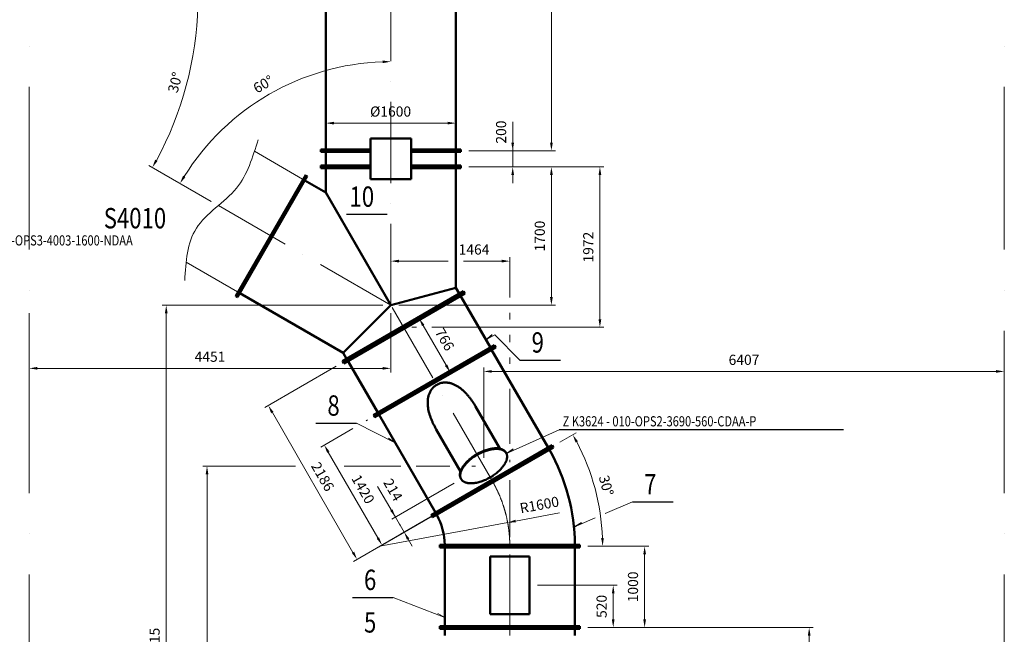
# Model space of a CAD drawing. Units: millimetres. Extents: x 63154 to 175463, y -101781 to 61861.
# Drawn here: x 138407 to 150523, y 15112 to 22671 of the extents above; entities that cross this region are included whole.
import ezdxf

# ---------------------------------------------------------------- set-up
doc = ezdxf.new("R2010")
doc.units = ezdxf.units.MM
doc.header["$LTSCALE"] = 50
doc.linetypes.add('HP_01_CER_A', pattern=[6, 4, -1, 0, -1])
doc.layers.get('Defpoints').update_dxf_attribs({"color": 132})
for name, color, linetype, lineweight in [('SS_TEXT25', 7, 'Continuous', 25), ('SS_TEXT5', 4, 'Continuous', 50), ('TG_KOTY', 8, 'Continuous', 18), ('TG_OSY_', 8, 'HP_01_CER_A', 18), ('TG_PLNA_018', 8, 'Continuous', 18), ('TG_PLNA_025', 3, 'Continuous', 25), ('TG_PLNA_05', 1, 'Continuous', 50)]:
    doc.layers.add(name, color=color, linetype=linetype, lineweight=lineweight)
doc.styles.add('ROMANS', font='romans.shx', dxfattribs={"width": 0.8})
doc.dimstyles.new('A-50_(2.5)', dxfattribs={"dimscale": 50, "dimtxt": 2.5, "dimasz": 2, "dimexe": 1, "dimexo": 2, "dimgap": 0, "dimtad": 0, "dimdec": 1, "dimrnd": 1, "dimtxsty": 'ROMANS', "dimblk1": 'OBLIQUE', "dimcen": 2, "dimclrd": 256, "dimclre": 256, "dimclrt": 256, "dimadec": 1, "dimazin": 2, "dimtfac": 0.714286, "dimtdec": 1, "dimtmove": 0, "dimatfit": 3, "dimldrblk": 'DOTSMALL', "dimfxl": 1, "dimtvp": 1.142857, "dimtolj": 1, "dimlwd": -1, "dimlwe": -1, "dimarcsym": 0})

# ---------------------------------------------------------------- blocks, each defined once
blk = doc.blocks.new('*D282')
at = {"layer": 'Defpoints', "color": 0, "transparency": 16777216}
for p in [(142174, 22103), (143774, 22103), (143774, 21399)]:
    blk.add_point(p, dxfattribs=at)
at = {"layer": 'TG_KOTY', "transparency": 16777216}
for p, q in [((142174, 22003), (142174, 21349)), ((143774, 22003), (143774, 21349)), ((142274, 21399), (143674, 21399))]:
    blk.add_line(p, q, dxfattribs=at)
for points in [[(142274, 21416), (142274, 21383), (142174, 21399)], [(143674, 21416), (143674, 21383), (143774, 21399)]]:
    blk.add_solid(points, dxfattribs=at)
at = {"layer": 'TG_KOTY', "transparency": 16777216, "insert": (142971, 21542), "char_height": 125, "attachment_point": 5, "style": 'ROMANS'}
blk.add_mtext('\\A1;%%C1600', dxfattribs=at)
blk = doc.blocks.new('_DotSmall')
at = {"color": 0, "linetype": 'ByBlock', "const_width": 0.5}
blk.add_lwpolyline([(-0.0625, 0, 1), (0.0625, 0, 1)], format="xyb", close=True, dxfattribs=at)
blk = doc.blocks.new('_Oblique')
at = {"color": 0, "linetype": 'ByBlock', "lineweight": -2}
blk.add_line((-0.5, -0.5), (0.5, 0.5), dxfattribs=at)
blk = doc.blocks.new('*D323')
at = {"layer": 'Defpoints', "color": 0, "transparency": 16777216}
for p in [(145298, 15195), (145298, 10845), (148122, 10845)]:
    blk.add_point(p, dxfattribs=at)
at = {"layer": 'TG_KOTY', "transparency": 16777216}
for p, q in [((145398, 15195), (148172, 15195)), ((148122, 15095), (148122, 10945)), ((145398, 10845), (148172, 10845))]:
    blk.add_line(p, q, dxfattribs=at)
for points in [[(148106, 15095), (148139, 15095), (148122, 15195)], [(148106, 10945), (148139, 10945), (148122, 10845)]]:
    blk.add_solid(points, dxfattribs=at)
at = {"layer": 'TG_KOTY', "transparency": 16777216, "insert": (147979, 13020), "char_height": 125, "attachment_point": 5, "rotation": 90, "style": 'ROMANS'}
blk.add_mtext('\\A1;4350', dxfattribs=at)
blk = doc.blocks.new('*D324')
at = {"layer": 'Defpoints', "color": 0, "transparency": 16777216}
for p in [(144679, 15715), (145711, 15715), (145298, 15195)]:
    blk.add_point(p, dxfattribs=at)
at = {"layer": 'TG_KOTY', "transparency": 16777216}
for p, q in [((144779, 15715), (145761, 15715)), ((145711, 15295), (145711, 15615)), ((145398, 15195), (145761, 15195))]:
    blk.add_line(p, q, dxfattribs=at)
for points in [[(145694, 15615), (145727, 15615), (145711, 15715)], [(145694, 15295), (145727, 15295), (145711, 15195)]]:
    blk.add_solid(points, dxfattribs=at)
at = {"layer": 'TG_KOTY', "transparency": 16777216, "insert": (145568, 15455), "char_height": 125, "attachment_point": 5, "rotation": 90, "style": 'ROMANS'}
blk.add_mtext('\\A1;520', dxfattribs=at)
blk = doc.blocks.new('*D325')
at = {"layer": 'Defpoints', "color": 0, "transparency": 16777216}
for p in [(145298, 16195), (146097, 16195), (145298, 15195)]:
    blk.add_point(p, dxfattribs=at)
at = {"layer": 'TG_KOTY', "transparency": 16777216}
for p, q in [((145398, 16195), (146147, 16195)), ((146097, 15295), (146097, 16095)), ((145398, 15195), (146147, 15195))]:
    blk.add_line(p, q, dxfattribs=at)
for points in [[(146081, 16095), (146114, 16095), (146097, 16195)], [(146081, 15295), (146114, 15295), (146097, 15195)]]:
    blk.add_solid(points, dxfattribs=at)
at = {"layer": 'TG_KOTY', "transparency": 16777216, "insert": (145954, 15695), "char_height": 125, "attachment_point": 5, "rotation": 90, "style": 'ROMANS'}
blk.add_mtext('\\A1;1000', dxfattribs=at)
blk = doc.blocks.new('*D326')
at = {"layer": 'Defpoints', "color": 0, "transparency": 16777216}
for p in [(144969, 17425), (145539, 16671), (143479, 16565), (143578, 16195), (145298, 16195)]:
    blk.add_point(p, dxfattribs=at)
at = {"layer": 'TG_KOTY', "transparency": 16777216}
for p, q in [((145055, 17475), (145256, 17591)), ((145398, 16195), (145631, 16195))]:
    blk.add_line(p, q, dxfattribs=at)
blk.add_arc((142838, 16195), 2742, 2.0896, 27.9104, dxfattribs=at)
for points in [[(145247, 17471), (145276, 17487), (145213, 17566)], [(145595, 16295), (145562, 16295), (145581, 16195)]]:
    blk.add_solid(points, dxfattribs=at)
at = {"layer": 'TG_KOTY', "transparency": 16777216, "insert": (145625, 16942), "char_height": 125, "attachment_point": 5, "rotation": 285, "style": 'ROMANS'}
blk.add_mtext('\\A1;30°', dxfattribs=at)
blk = doc.blocks.new('*D327')
at = {"layer": 'Defpoints', "color": 0, "transparency": 16777216}
for p in [(143840, 17021), (143947, 16835), (143138, 16368)]:
    blk.add_point(p, dxfattribs=at)
at = {"layer": 'TG_KOTY', "transparency": 16777216}
for p, q in [((143753, 16971), (142987, 16529)), ((143030, 16554), (142812, 16931)), ((142980, 16640), (142930, 16727)), ((143860, 16785), (143094, 16343)), ((143030, 16554), (143080, 16467)), ((143088, 16455), (143080, 16467)), ((143138, 16368), (143088, 16455)), ((143188, 16281), (143238, 16195))]:
    blk.add_line(p, q, dxfattribs=at)
for points in [[(142995, 16649), (142966, 16632), (143030, 16554)], [(143202, 16290), (143173, 16273), (143138, 16368)]]:
    blk.add_solid(points, dxfattribs=at)
at = {"layer": 'TG_KOTY', "transparency": 16777216, "insert": (143001, 16889), "char_height": 125, "attachment_point": 5, "rotation": 300, "style": 'ROMANS'}
blk.add_mtext('\\A1;214', dxfattribs=at)
blk = doc.blocks.new('*D328')
at = {"layer": 'Defpoints', "color": 0, "transparency": 16777216}
for p in [(144117, 17181), (140712, 10845), (144117, 10845)]:
    blk.add_point(p, dxfattribs=at)
at = {"layer": 'TG_KOTY', "transparency": 16777216}
for p, q in [((141802, 17181), (140662, 17181)), ((143099, 17181), (142398, 17181)), ((143700, 17181), (143287, 17181)), ((144017, 17181), (143969, 17181)), ((140712, 17081), (140712, 10945)), ((144017, 10845), (140662, 10845))]:
    blk.add_line(p, q, dxfattribs=at)
for points in [[(140696, 17081), (140729, 17081), (140712, 17181)], [(140696, 10945), (140729, 10945), (140712, 10845)]]:
    blk.add_solid(points, dxfattribs=at)
at = {"layer": 'TG_KOTY', "transparency": 16777216, "insert": (140569, 14013), "char_height": 125, "attachment_point": 5, "rotation": 90, "style": 'ROMANS'}
blk.add_mtext('\\A1;6335', dxfattribs=at)
blk = doc.blocks.new('*D329')
at = {"layer": 'Defpoints', "color": 0, "transparency": 16777216}
for p in [(150523, 18345), (144117, 17181), (150523, 17181)]:
    blk.add_point(p, dxfattribs=at)
at = {"layer": 'TG_KOTY', "transparency": 16777216}
for p, q in [((144117, 17281), (144117, 18395)), ((144217, 18345), (150423, 18345)), ((150523, 17281), (150523, 18395))]:
    blk.add_line(p, q, dxfattribs=at)
for points in [[(144217, 18362), (144217, 18329), (144117, 18345)], [(150423, 18362), (150423, 18329), (150523, 18345)]]:
    blk.add_solid(points, dxfattribs=at)
at = {"layer": 'TG_KOTY', "transparency": 16777216, "insert": (147320, 18488), "char_height": 125, "attachment_point": 5, "style": 'ROMANS'}
blk.add_mtext('\\A1;6407', dxfattribs=at)
blk = doc.blocks.new('*D330')
at = {"layer": 'Defpoints', "color": 0, "transparency": 16777216}
for p in [(142974, 19160), (140210, 10845), (140662, 10845)]:
    blk.add_point(p, dxfattribs=at)
at = {"layer": 'TG_KOTY', "transparency": 16777216}
for p, q in [((142874, 19160), (140160, 19160)), ((140210, 19060), (140210, 10945)), ((140562, 10845), (140160, 10845))]:
    blk.add_line(p, q, dxfattribs=at)
for points in [[(140194, 19060), (140227, 19060), (140210, 19160)], [(140194, 10945), (140227, 10945), (140210, 10845)]]:
    blk.add_solid(points, dxfattribs=at)
at = {"layer": 'TG_KOTY', "transparency": 16777216, "insert": (140067, 15003), "char_height": 125, "attachment_point": 5, "rotation": 90, "style": 'ROMANS'}
blk.add_mtext('\\A1;8315', dxfattribs=at)
blk = doc.blocks.new('*D331')
at = {"layer": 'Defpoints', "color": 0, "transparency": 16777216}
for p in [(138523, 19160), (142974, 19160), (138523, 18383)]:
    blk.add_point(p, dxfattribs=at)
at = {"layer": 'TG_KOTY', "transparency": 16777216}
for p, q in [((138523, 19060), (138523, 18333)), ((142974, 19060), (142974, 18333)), ((142874, 18383), (138623, 18383))]:
    blk.add_line(p, q, dxfattribs=at)
for points in [[(138623, 18400), (138623, 18367), (138523, 18383)], [(142874, 18400), (142874, 18367), (142974, 18383)]]:
    blk.add_solid(points, dxfattribs=at)
at = {"layer": 'TG_KOTY', "transparency": 16777216, "insert": (140749, 18526), "char_height": 125, "attachment_point": 5, "style": 'ROMANS'}
blk.add_mtext('\\A1;4451', dxfattribs=at)
blk = doc.blocks.new('*D332')
at = {"layer": 'Defpoints', "color": 0, "transparency": 16777216}
for p in [(138423, 22945), (142174, 22945), (140348, 21515), (140852, 20385), (142974, 19160)]:
    blk.add_point(p, dxfattribs=at)
at = {"layer": 'TG_KOTY', "transparency": 16777216}
blk.add_line((140765, 20435), (139996, 20879), dxfattribs=at)
blk.add_arc((136418, 22945), 4182, 331.37, 358.63, dxfattribs=at)
for points in [[(140582, 22846), (140616, 22845), (140600, 22945)], [(140103, 20933), (140074, 20950), (140040, 20854)]]:
    blk.add_solid(points, dxfattribs=at)
at = {"layer": 'TG_KOTY', "transparency": 16777216, "insert": (140320, 21900), "char_height": 125, "attachment_point": 5, "rotation": 75, "style": 'ROMANS'}
blk.add_mtext('\\A1;30°', dxfattribs=at)
blk = doc.blocks.new('*D353')
at = {"layer": 'Defpoints', "color": 0, "transparency": 16777216}
for p in [(144412, 16486), (142838, 16195)]:
    blk.add_point(p, dxfattribs=at)
at = {"layer": 'TG_KOTY', "transparency": 16777216}
for p, q in [((145048, 16604), (144510, 16504)), ((142838, 16195), (144412, 16486))]:
    blk.add_line(p, q, dxfattribs=at)
blk.add_solid([(144507, 16521), (144513, 16488), (144412, 16486)], dxfattribs=at)
at = {"layer": 'TG_KOTY', "transparency": 16777216, "insert": (144802, 16704), "char_height": 125, "attachment_point": 5, "rotation": 10.4803, "style": 'ROMANS'}
blk.add_mtext('\\A1;R1600', dxfattribs=at)
blk = doc.blocks.new('*D358')
at = {"layer": 'Defpoints', "color": 0, "transparency": 16777216}
for p in [(143834, 20860), (145547, 20860), (143131, 18888)]:
    blk.add_point(p, dxfattribs=at)
at = {"layer": 'TG_KOTY', "transparency": 16777216}
for p, q in [((143934, 20860), (145597, 20860)), ((145547, 18988), (145547, 20760)), ((143231, 18888), (143292, 18888)), ((143479, 18888), (145597, 18888))]:
    blk.add_line(p, q, dxfattribs=at)
for points in [[(145530, 20760), (145564, 20760), (145547, 20860)], [(145530, 18988), (145564, 18988), (145547, 18888)]]:
    blk.add_solid(points, dxfattribs=at)
at = {"layer": 'TG_KOTY', "transparency": 16777216, "insert": (145404, 19874), "char_height": 125, "attachment_point": 5, "rotation": 90, "style": 'ROMANS'}
blk.add_mtext('\\A1;1972', dxfattribs=at)
blk = doc.blocks.new('*D359')
at = {"layer": 'Defpoints', "color": 0, "transparency": 16777216}
for p in [(143834, 20860), (144950, 20860), (142974, 19160)]:
    blk.add_point(p, dxfattribs=at)
at = {"layer": 'TG_KOTY', "transparency": 16777216}
for p, q in [((143934, 20860), (145000, 20860)), ((144950, 19260), (144950, 20760)), ((143074, 19160), (145000, 19160))]:
    blk.add_line(p, q, dxfattribs=at)
for points in [[(144933, 20760), (144967, 20760), (144950, 20860)], [(144933, 19260), (144967, 19260), (144950, 19160)]]:
    blk.add_solid(points, dxfattribs=at)
at = {"layer": 'TG_KOTY', "transparency": 16777216, "insert": (144807, 20010), "char_height": 125, "attachment_point": 5, "rotation": 90, "style": 'ROMANS'}
blk.add_mtext('\\A1;1700', dxfattribs=at)
blk = doc.blocks.new('*D360')
at = {"layer": 'Defpoints', "color": 0, "transparency": 16777216}
for p in [(143834, 21060), (144474, 21060), (143834, 20860)]:
    blk.add_point(p, dxfattribs=at)
at = {"layer": 'TG_KOTY', "transparency": 16777216}
for p, q in [((144474, 21060), (144474, 21417)), ((144474, 21160), (144474, 21260)), ((143934, 21060), (144524, 21060)), ((144474, 21060), (144474, 20960)), ((143934, 20860), (144524, 20860)), ((144474, 20860), (144474, 20960)), ((144474, 20760), (144474, 20660))]:
    blk.add_line(p, q, dxfattribs=at)
for points in [[(144457, 21160), (144491, 21160), (144474, 21060)], [(144457, 20760), (144491, 20760), (144474, 20860)]]:
    blk.add_solid(points, dxfattribs=at)
at = {"layer": 'TG_KOTY', "transparency": 16777216, "insert": (144331, 21289), "char_height": 125, "attachment_point": 5, "rotation": 90, "style": 'ROMANS'}
blk.add_mtext('\\A1;200', dxfattribs=at)
blk = doc.blocks.new('*D361')
at = {"layer": 'Defpoints', "color": 0, "transparency": 16777216}
for p in [(143834, 25353), (144950, 25353), (143834, 21060)]:
    blk.add_point(p, dxfattribs=at)
at = {"layer": 'TG_KOTY', "transparency": 16777216}
for p, q in [((143934, 25353), (145000, 25353)), ((144950, 21160), (144950, 25253)), ((143934, 21060), (145000, 21060))]:
    blk.add_line(p, q, dxfattribs=at)
for points in [[(144933, 25253), (144967, 25253), (144950, 25353)], [(144933, 21160), (144967, 21160), (144950, 21060)]]:
    blk.add_solid(points, dxfattribs=at)
at = {"layer": 'TG_KOTY', "transparency": 16777216, "insert": (144807, 23207), "char_height": 125, "attachment_point": 5, "rotation": 90, "style": 'ROMANS'}
blk.add_mtext('\\A1;4293', dxfattribs=at)
blk = doc.blocks.new('*D367')
at = {"layer": 'Defpoints', "color": 0, "transparency": 16777216}
for p in [(142386, 18458), (141466, 17926), (143479, 16565)]:
    blk.add_point(p, dxfattribs=at)
at = {"layer": 'TG_KOTY', "transparency": 16777216}
for p, q in [((142300, 18408), (141422, 17901)), ((142508, 16120), (141516, 17840)), ((143393, 16515), (142515, 16009))]:
    blk.add_line(p, q, dxfattribs=at)
for points in [[(141530, 17848), (141501, 17831), (141466, 17926)], [(142523, 16128), (142494, 16112), (142558, 16034)]]:
    blk.add_solid(points, dxfattribs=at)
at = {"layer": 'TG_KOTY', "transparency": 16777216, "insert": (142136, 17051), "char_height": 125, "attachment_point": 5, "rotation": 300, "style": 'ROMANS'}
blk.add_mtext('\\A1;2186', dxfattribs=at)
blk = doc.blocks.new('*D368')
at = {"layer": 'Defpoints', "color": 0, "transparency": 16777216}
for p in [(144259, 18655), (144969, 17425), (142865, 16210)]:
    blk.add_point(p, dxfattribs=at)
at = {"layer": 'TG_KOTY', "transparency": 16777216}
for p, q in [((144172, 18605), (143595, 18272)), ((143433, 18178), (142850, 17842)), ((142688, 17748), (142669, 17737)), ((142506, 17643), (142111, 17415)), ((142205, 17354), (142815, 16297)), ((144882, 17375), (144305, 17042)), ((144143, 16948), (142821, 16185))]:
    blk.add_line(p, q, dxfattribs=at)
for points in [[(142219, 17362), (142190, 17345), (142155, 17440)], [(142829, 16305), (142800, 16289), (142865, 16210)]]:
    blk.add_solid(points, dxfattribs=at)
at = {"layer": 'TG_KOTY', "transparency": 16777216, "insert": (142633, 16897), "char_height": 125, "attachment_point": 5, "rotation": 300, "style": 'ROMANS'}
blk.add_mtext('\\A1;1420', dxfattribs=at)
blk = doc.blocks.new('*D369')
at = {"layer": 'Defpoints', "color": 0, "transparency": 16777216}
for p in [(142974, 19702), (144438, 19702), (144438, 16070)]:
    blk.add_point(p, dxfattribs=at)
at = {"layer": 'TG_KOTY', "transparency": 16777216}
for p, q in [((142974, 19802), (142974, 19752)), ((144438, 19254), (144438, 19752)), ((143074, 19702), (143680, 19702)), ((143868, 19702), (144338, 19702)), ((144438, 18982), (144438, 19066)), ((144438, 18704), (144438, 18794)), ((144438, 18439), (144438, 18516)), ((144438, 17456), (144438, 18130)), ((144438, 17231), (144438, 17259)), ((144438, 16305), (144438, 17007))]:
    blk.add_line(p, q, dxfattribs=at)
for points in [[(143074, 19719), (143074, 19685), (142974, 19702)], [(144338, 19719), (144338, 19685), (144438, 19702)]]:
    blk.add_solid(points, dxfattribs=at)
at = {"layer": 'TG_KOTY', "transparency": 16777216, "insert": (143998, 19845), "char_height": 125, "attachment_point": 5, "style": 'ROMANS'}
blk.add_mtext('\\A1;1464', dxfattribs=at)
blk = doc.blocks.new('*D370')
at = {"layer": 'Defpoints', "color": 0, "transparency": 16777216}
for p in [(142974, 25369), (141950, 21975), (140852, 20385), (142974, 19160), (142974, 19160)]:
    blk.add_point(p, dxfattribs=at)
at = {"layer": 'TG_KOTY', "transparency": 16777216}
blk.add_line((140765, 20435), (140337, 20683), dxfattribs=at)
blk.add_arc((142974, 19160), 2995, 91.9132, 148.0868, dxfattribs=at)
for points in [[(142874, 22170), (142874, 22137), (142974, 22155)], [(140446, 20735), (140417, 20752), (140380, 20658)]]:
    blk.add_solid(points, dxfattribs=at)
at = {"layer": 'TG_KOTY', "transparency": 16777216, "insert": (141405, 21878), "char_height": 125, "attachment_point": 5, "rotation": 30, "style": 'ROMANS'}
blk.add_mtext('\\A1;60°', dxfattribs=at)
blk = doc.blocks.new('*D371')
at = {"layer": 'Defpoints', "color": 0, "transparency": 16777216}
for p in [(142386, 18458), (143705, 18335), (142769, 17795)]:
    blk.add_point(p, dxfattribs=at)
at = {"layer": 'TG_KOTY', "transparency": 16777216}
for p, q in [((142473, 18508), (143365, 19023)), ((143372, 18912), (143655, 18422)), ((142856, 17845), (143748, 18360))]:
    blk.add_line(p, q, dxfattribs=at)
for points in [[(143387, 18920), (143358, 18903), (143322, 18998)], [(143669, 18430), (143640, 18413), (143705, 18335)]]:
    blk.add_solid(points, dxfattribs=at)
at = {"layer": 'TG_KOTY', "transparency": 16777216, "insert": (143637, 18738), "char_height": 125, "attachment_point": 5, "rotation": 300, "style": 'ROMANS'}
blk.add_mtext('\\A1;766', dxfattribs=at)

msp = doc.modelspace()

# ---------------------------------------------------------------- linework, layer by layer
at = {"layer": 'TG_KOTY'}
for p, q in [((141887.92, 20711.05), (141296.18, 21052.7)), ((141057.92, 19273.45), (141917.92, 20763.02)), ((141917.92, 20763.02), (141931.77, 20755.02)), ((141087.92, 19325.41), (140455.88, 19690.32)), ((141057.92, 19273.45), (141071.77, 19265.45)), ((144252.71, 18795.5), (144144.44, 18733)), ((144563.61, 18484.6), (144252.71, 18795.5)), ((142550.81, 17708.57), (143027.2, 17468.12)), ((145045.35, 17627.76), (144397.48, 17333.95)), ((143027.2, 17468.12), (142944.62, 17524.53)), ((145613.43, 16596.49), (145948.29, 16740.91)), ((145227.06, 16427.99), (145490.32, 16543.4)), ((143001.29, 15564.59), (143638.38, 15317.3)), ((143638.38, 15317.3), (143552.57, 15368.65))]:
    msp.add_line(p, q, dxfattribs=at)
msp.add_spline([(141339.83, 21193.87), (141074.56, 20599.79), (140580.88, 20106.11), (140437.13, 19462.23)], degree=3, dxfattribs=at)
at = {"layer": 'TG_OSY_', "ltscale": 5}
for p, q in [((142974.02, 19160.23), (142974.02, 25369.23)), ((142974.02, 19160.23), (140851.91, 20385.44)), ((144239.74, 16967.3), (142974.02, 19160.23)), ((144438.38, 15095.17), (144438.06, 16227.17))]:
    msp.add_line(p, q, dxfattribs=at)
at = {"layer": 'TG_OSY_', "ltscale": 10}
for p, q in [((138523.38, 4845.43), (138523.38, 23045.43)), ((150523.38, 4845.43), (150523.38, 23045.43))]:
    msp.add_line(p, q, dxfattribs=at)
at = {"layer": 'TG_OSY_', "ltscale": 5}
msp.add_arc((142838.38, 16195.17), 1600, 1.145992, 28.854008, dxfattribs=at)
at = {"layer": 'TG_PLNA_018'}
for p, q in [((142114.02, 21060.23), (142724.02, 21060.23)), ((143224.02, 21060.23), (143834.02, 21060.23)), ((142114.02, 20860.23), (142724.02, 20860.23)), ((143224.02, 20860.23), (143834.02, 20860.23)), ((141071.77, 19265.45), (141931.77, 20755.02)), ((143875.98, 19317.99), (142386.41, 18457.99)), ((142769.24, 17794.93), (144258.8, 18654.93)), ((143479.24, 16565.17), (144968.8, 17425.17)), ((145298.38, 16195.17), (143578.38, 16195.17)), ((145298.38, 15195.17), (143578.38, 15195.17))]:
    msp.add_line(p, q, dxfattribs=at)
at = {"layer": 'TG_PLNA_025'}
for p, q in [((142429.24, 20277.82), (142929.24, 20277.82)), ((144144.44, 18733), (144219.77, 18798.77)), ((144563.61, 18484.6), (145063.61, 18484.6)), ((142050.81, 17708.57), (142550.81, 17708.57)), ((145948.29, 16740.91), (146448.29, 16740.91)), ((145227.06, 16427.99), (145321.77, 16486.87)), ((142501.29, 15564.59), (143001.29, 15564.59))]:
    msp.add_line(p, q, dxfattribs=at)
at = {"layer": 'TG_PLNA_025', "ltscale": 10}
for p, q in [((148542.63, 17627.76), (145045.35, 17627.76)), ((144397.48, 17333.95), (144479.33, 17391.4))]:
    msp.add_line(p, q, dxfattribs=at)
at = {"layer": 'TG_PLNA_05'}
for p, q in [((142174.02, 21076.23), (142174.02, 25337.23)), ((143774.02, 21076.23), (143774.02, 25337.23)), ((142724.02, 21210.23), (142724.02, 20710.23)), ((143224.02, 21210.23), (142724.02, 21210.23)), ((143224.02, 20710.23), (143224.02, 21210.23)), ((142114.02, 21044.23), (142114.02, 21076.23)), ((142114.02, 21076.23), (142724.02, 21076.23)), ((142114.02, 21044.23), (142724.02, 21044.23)), ((142174.02, 20876.23), (142174.02, 21044.23)), ((143224.02, 21076.23), (143834.02, 21076.23)), ((143224.02, 21044.23), (143834.02, 21044.23)), ((143774.02, 20876.23), (143774.02, 21044.23)), ((143834.02, 21044.23), (143834.02, 21076.23)), ((142114.02, 20844.23), (142114.02, 20876.23)), ((142114.02, 20876.23), (142724.02, 20876.23)), ((142114.02, 20844.23), (142724.02, 20844.23)), ((142174.02, 20545.88), (142174.02, 20844.23)), ((143224.02, 20876.23), (143834.02, 20876.23)), ((143224.02, 20844.23), (143834.02, 20844.23)), ((143774.02, 19374.59), (143774.02, 20844.23)), ((143834.02, 20844.23), (143834.02, 20876.23)), ((141085.63, 19257.45), (141945.63, 20747.02)), ((141945.63, 20747.02), (141931.77, 20755.02)), ((142174.02, 20545.88), (141915.63, 20695.05)), ((142724.02, 20710.23), (143224.02, 20710.23)), ((142974.02, 19160.23), (142174.02, 20545.88)), ((141085.63, 19257.45), (141071.77, 19265.45)), ((142388.38, 18574.59), (141115.63, 19309.41)), ((143867.98, 19331.85), (142378.41, 18471.85)), ((143883.98, 19304.14), (142394.41, 18444.14)), ((142974.02, 19160.23), (143774.02, 19374.59)), ((143816.02, 19301.85), (143774.02, 19374.59)), ((143916.84, 19127.22), (143832.02, 19274.14)), ((143867.98, 19331.85), (143883.98, 19304.14)), ((142388.38, 18574.59), (142974.02, 19160.23)), ((144198.84, 18638.78), (143916.84, 19127.22)), ((142761.24, 17808.78), (144250.8, 18668.78)), ((144250.8, 18668.78), (144266.8, 18641.07)), ((142430.38, 18501.85), (142388.38, 18574.59)), ((142777.24, 17781.07), (144266.8, 18641.07)), ((144908.84, 17409.03), (144214.84, 18611.07)), ((142378.41, 18471.85), (142394.41, 18444.14)), ((142531.2, 18327.22), (142446.38, 18474.14)), ((142813.2, 17838.78), (142531.2, 18327.22)), ((144316.2, 17395.51), (144017.68, 17912.55)), ((142761.24, 17808.78), (142777.24, 17781.07)), ((143523.2, 16609.03), (142829.2, 17811.07)), ((143831.22, 17115.51), (143532.71, 17632.55)), ((143471.24, 16579.03), (144960.8, 17439.03)), ((143487.24, 16551.31), (144976.8, 17411.31)), ((144389.56, 17348.43), (144393.9, 17340.93)), ((144960.8, 17439.03), (144976.8, 17411.31)), ((143835.31, 17028.43), (143839.64, 17020.93)), ((143471.24, 16579.03), (143487.24, 16551.31)), ((143578.38, 16211.17), (143578.38, 16179.17)), ((143578.38, 16211.17), (145298.38, 16211.17)), ((145298.38, 16179.17), (143578.38, 16179.17)), ((143638.38, 16179.17), (143638.38, 15211.17)), ((145238.38, 16179.17), (145238.38, 15211.17)), ((145298.38, 16211.17), (145298.38, 16179.17)), ((144197.88, 16069.85), (144197.88, 15360.85)), ((144678.88, 16069.85), (144197.88, 16069.85)), ((144198.38, 16070.35), (144198.38, 16069.85)), ((144678.38, 16070.35), (144198.38, 16070.35)), ((144678.38, 16069.85), (144678.38, 16070.35)), ((144678.88, 15360.85), (144678.88, 16069.85)), ((144197.88, 15360.85), (144678.88, 15360.85)), ((144198.38, 15360.85), (144198.38, 15360.35)), ((144198.38, 15360.35), (144678.38, 15360.35)), ((144678.38, 15360.35), (144678.38, 15360.85)), ((143578.38, 15179.17), (143578.38, 15211.17)), ((145298.38, 15211.17), (143578.38, 15211.17)), ((145298.38, 15179.17), (143578.38, 15179.17)), ((143638.38, 15179.17), (143638.38, 15095.17)), ((145238.38, 15179.17), (145238.38, 15095.17)), ((145298.38, 15179.17), (145298.38, 15211.17))]:
    msp.add_line(p, q, dxfattribs=at)
for radius, start, end in [(2400, 0.381975, 29.618025), (800, 1.145992, 28.854008)]:
    msp.add_arc((142838.38, 16195.17), radius, start, end, dxfattribs=at)
for points, knots in [([(143539.02, 18181.63), (143533.51, 18178.45), (143522.8, 18171.56), (143507.79, 18159.78), (143493.96, 18146.65), (143481.4, 18132.34), (143470.19, 18116.99), (143460.34, 18100.76), (143451.86, 18083.81), (143444.74, 18066.27), (143438.94, 18048.27), (143434.4, 18029.92), (143431.05, 18011.31), (143428.83, 17992.54), (143427.67, 17973.67), (143427.44, 17948.45), (143429.44, 17916.91), (143435, 17879.38), (143443.26, 17842.29), (143453.85, 17805.75), (143466.46, 17769.81), (143480.82, 17734.5), (143496.73, 17699.83), (143514.01, 17665.81), (143526.35, 17643.57), (143532.71, 17632.55)], [0, 0, 0, 0, 0.03138125, 0.06274547, 0.09407803, 0.12536853, 0.15661183, 0.18780809, 0.21896197, 0.25008145, 0.28117638, 0.31225717, 0.34333381, 0.37441516, 0.40550853, 0.43661958, 0.49889356, 0.56127282, 0.62375555, 0.68633023, 0.74898062, 0.81168906, 0.87443845, 0.93721326, 1, 1, 1, 1]), ([(144017.68, 17912.55), (144011.32, 17923.57), (143998.23, 17945.38), (143977.41, 17977.35), (143955.34, 18008.46), (143931.94, 18038.55), (143907.12, 18067.44), (143880.77, 18094.88), (143852.78, 18120.58), (143823.05, 18144.16), (143796.74, 18161.67), (143774.78, 18174.08), (143757.86, 18182.51), (143740.5, 18189.97), (143722.71, 18196.38), (143704.55, 18201.62), (143686.06, 18205.59), (143667.3, 18208.19), (143648.38, 18209.33), (143629.41, 18208.92), (143610.51, 18206.88), (143591.83, 18203.16), (143573.55, 18197.74), (143555.84, 18190.64), (143544.52, 18184.8), (143539.02, 18181.63)], [0, 0, 0, 0, 0.06278674, 0.12556155, 0.18831094, 0.25101938, 0.31366977, 0.37624445, 0.43872718, 0.50110644, 0.56338042, 0.59449147, 0.62558484, 0.65666619, 0.68774283, 0.71882362, 0.74991855, 0.78103803, 0.81219191, 0.84338817, 0.87463147, 0.90592197, 0.93725453, 0.96861875, 1, 1, 1, 1]), ([(144032.44, 17327), (144023.38, 17321.77), (144005.58, 17310.9), (143979.88, 17293.42), (143955.44, 17274.93), (143932.51, 17255.62), (143911.3, 17235.66), (143895.05, 17218.47), (143883.11, 17204.55), (143874.8, 17194.18), (143867.06, 17183.8), (143859.91, 17173.42), (143853.37, 17163.09), (143847.45, 17152.81), (143842.17, 17142.62), (143837.53, 17132.53), (143833.56, 17122.59), (143830.26, 17112.79), (143827.64, 17103.18), (143825.1, 17090.86), (143823.85, 17078.73), (143824.05, 17066.97), (143824.9, 17058.59), (143826.44, 17050.52), (143828.67, 17042.78), (143831.59, 17035.39), (143834, 17030.7), (143835.31, 17028.43)], [0, 0, 0, 0, 0.08097376, 0.16136371, 0.240596, 0.31811685, 0.39340322, 0.46597415, 0.50111028, 0.5354131, 0.56884027, 0.60135486, 0.63292588, 0.66352901, 0.69314733, 0.72177214, 0.74940389, 0.77605318, 0.80174184, 0.82650398, 0.87342178, 0.89574778, 0.917426, 0.93856375, 0.95928214, 0.97971385, 1, 1, 1, 1]), ([(144389.56, 17348.43), (144388.25, 17350.7), (144385.4, 17355.13), (144380.46, 17361.36), (144374.87, 17367.16), (144368.65, 17372.53), (144361.82, 17377.45), (144351.74, 17383.5), (144340.61, 17388.48), (144328.67, 17392.45), (144319.03, 17394.98), (144308.9, 17397.02), (144298.3, 17398.56), (144287.25, 17399.59), (144275.78, 17400.11), (144263.92, 17400.12), (144251.7, 17399.62), (144239.14, 17398.62), (144226.28, 17397.11), (144213.15, 17395.1), (144195.12, 17391.72), (144172.11, 17386.24), (144144.22, 17377.85), (144116.03, 17367.64), (144087.8, 17355.72), (144059.8, 17342.21), (144041.49, 17332.23), (144032.44, 17327)], [0, 0, 0, 0, 0.02028615, 0.04071786, 0.06143625, 0.082574, 0.10425222, 0.12657822, 0.17349602, 0.19825816, 0.22394682, 0.25059611, 0.27822786, 0.30685267, 0.33647099, 0.36707412, 0.39864514, 0.43115973, 0.4645869, 0.49888972, 0.53402585, 0.60659678, 0.68188315, 0.759404, 0.83863629, 0.91902624, 1, 1, 1, 1]), ([(144393.9, 17340.93), (144392.58, 17343.2), (144389.73, 17347.63), (144384.79, 17353.86), (144379.2, 17359.66), (144372.98, 17365.03), (144366.15, 17369.95), (144356.07, 17376), (144344.94, 17380.98), (144333, 17384.95), (144323.36, 17387.48), (144313.23, 17389.52), (144302.63, 17391.06), (144291.58, 17392.09), (144280.11, 17392.61), (144268.25, 17392.62), (144256.03, 17392.12), (144243.47, 17391.12), (144230.61, 17389.61), (144217.48, 17387.6), (144199.45, 17384.22), (144176.44, 17378.74), (144148.55, 17370.35), (144120.36, 17360.14), (144092.13, 17348.22), (144064.13, 17334.71), (144045.82, 17324.73), (144036.77, 17319.5)], [0, 0, 0, 0, 0.02028615, 0.04071786, 0.06143625, 0.082574, 0.10425222, 0.12657822, 0.17349602, 0.19825816, 0.22394682, 0.25059611, 0.27822786, 0.30685267, 0.33647099, 0.36707412, 0.39864514, 0.43115973, 0.4645869, 0.49888972, 0.53402585, 0.60659678, 0.68188315, 0.759404, 0.83863629, 0.91902624, 1, 1, 1, 1]), ([(144196.77, 17042.37), (144205.82, 17047.6), (144223.62, 17058.46), (144249.32, 17075.95), (144273.76, 17094.44), (144296.69, 17113.75), (144317.91, 17133.71), (144334.15, 17150.9), (144346.1, 17164.82), (144354.41, 17175.19), (144362.15, 17185.57), (144369.3, 17195.94), (144375.84, 17206.28), (144381.76, 17216.56), (144387.04, 17226.75), (144391.67, 17236.83), (144395.64, 17246.78), (144398.94, 17256.57), (144401.56, 17266.19), (144404.1, 17278.51), (144405.35, 17290.64), (144405.15, 17302.39), (144404.31, 17310.78), (144402.77, 17318.85), (144400.53, 17326.59), (144397.61, 17333.98), (144395.21, 17338.66), (144393.9, 17340.93)], [0, 0, 0, 0, 0.08097376, 0.16136371, 0.240596, 0.31811685, 0.39340322, 0.46597415, 0.50111028, 0.5354131, 0.56884027, 0.60135486, 0.63292588, 0.66352901, 0.69314733, 0.72177214, 0.74940389, 0.77605318, 0.80174184, 0.82650398, 0.87342178, 0.89574778, 0.917426, 0.93856375, 0.95928214, 0.97971385, 1, 1, 1, 1]), ([(144036.77, 17319.5), (144027.71, 17314.27), (144009.91, 17303.4), (143984.21, 17285.92), (143959.77, 17267.43), (143936.84, 17248.12), (143915.63, 17228.16), (143899.38, 17210.97), (143887.44, 17197.05), (143879.13, 17186.68), (143871.39, 17176.3), (143864.24, 17165.92), (143857.7, 17155.59), (143851.78, 17145.31), (143846.5, 17135.12), (143841.86, 17125.03), (143837.89, 17115.09), (143834.59, 17105.29), (143831.97, 17095.68), (143829.43, 17083.36), (143828.18, 17071.23), (143828.38, 17059.47), (143829.23, 17051.09), (143830.77, 17043.02), (143833, 17035.28), (143835.92, 17027.89), (143838.33, 17023.2), (143839.64, 17020.93)], [0, 0, 0, 0, 0.08097376, 0.16136371, 0.240596, 0.31811685, 0.39340322, 0.46597415, 0.50111028, 0.5354131, 0.56884027, 0.60135486, 0.63292588, 0.66352901, 0.69314733, 0.72177214, 0.74940389, 0.77605318, 0.80174184, 0.82650398, 0.87342178, 0.89574778, 0.917426, 0.93856375, 0.95928214, 0.97971385, 1, 1, 1, 1]), ([(143839.64, 17020.93), (143840.95, 17018.66), (143843.8, 17014.24), (143848.74, 17008.01), (143854.33, 17002.21), (143860.55, 16996.84), (143867.39, 16991.91), (143877.47, 16985.87), (143888.6, 16980.88), (143900.54, 16976.92), (143910.17, 16974.38), (143920.3, 16972.34), (143930.91, 16970.81), (143941.95, 16969.78), (143953.42, 16969.26), (143965.28, 16969.25), (143977.5, 16969.74), (143990.06, 16970.75), (144002.92, 16972.26), (144016.06, 16974.27), (144034.09, 16977.65), (144057.1, 16983.13), (144084.98, 16991.52), (144113.18, 17001.72), (144141.41, 17013.64), (144169.4, 17027.16), (144187.71, 17037.14), (144196.77, 17042.37)], [0, 0, 0, 0, 0.02028615, 0.04071786, 0.06143625, 0.082574, 0.10425222, 0.12657822, 0.17349602, 0.19825816, 0.22394682, 0.25059611, 0.27822786, 0.30685267, 0.33647099, 0.36707412, 0.39864514, 0.43115973, 0.4645869, 0.49888972, 0.53402585, 0.60659678, 0.68188315, 0.759404, 0.83863629, 0.91902624, 1, 1, 1, 1])]:
    msp.add_open_spline(points, degree=3, knots=knots, dxfattribs=at)

# ---------------------------------------------------------------- texts
at = {"layer": 'SS_TEXT25', "style": 'ROMANS', "width": 0.8}
for s, p in [('010-OPS3-4003-1600-NDAA', (138073.13, 19894.49)), ('Z K3624 - 010-OPS2-3690-560-CDAA-P', (145088.32, 17669.28))]:
    msp.add_text(s, height=125, dxfattribs=at).set_placement(p)
at = {"layer": 'SS_TEXT5', "style": 'ROMANS', "width": 0.8}
for s, p in [('10', (142465.85, 20370.05)), ('S4010', (139441.21, 20105.08)), ('9', (144706.28, 18576.83)), ('8', (142193.48, 17800.8)), ('7', (146090.96, 16833.15)), ('6', (142643.96, 15656.83)), ('5', (142643.96, 15133.12))]:
    msp.add_text(s, height=250, dxfattribs=at).set_placement(p)

# ---------------------------------------------------------------- dimensions: what is measured, and where the dimension line sits
at = {"layer": 'TG_KOTY'}
for base, line1, line2, picture, middle in [((141949.69, 21974.56), ((142974.02, 19160.23), (142974.02, 25369.23)), ((142974.02, 19160.23), (140851.91, 20385.44)), '*D370', (141405.12, 21877.65)), ((140347.85, 21515.03), ((138423.38, 22945.43), (142174.02, 22945.43)), ((142974.02, 19160.23), (140851.91, 20385.44)), '*D332', (140319.57, 21899.97)), ((145538.88, 16671.34), ((145298.38, 16195.17), (143578.38, 16195.17)), ((143479.24, 16565.17), (144968.8, 17425.17)), '*D326', (145625.09, 16941.87))]:
    dim = msp.add_angular_dim_2l(base=base, line1=line1, line2=line2, dimstyle='A-50_(2.5)', dxfattribs=at)
    dim.commit()
    dim.dimension.update_dxf_attribs({"geometry": picture, "text_midpoint": middle})
for base, p1, p2, picture, middle in [((144949.88, 25353.23), (143834.02, 21060.23), (143834.02, 25353.23), '*D361', (144807.03, 23206.73)), ((144474.11, 21060.23), (143834.02, 20860.23), (143834.02, 21060.23), '*D360', (144331.25, 21288.81)), ((144949.88, 20860.23), (142974.02, 19160.23), (143834.02, 20860.23), '*D359', (144807.03, 20010.23)), ((145546.99, 20860.23), (143131.2, 18887.99), (143834.02, 20860.23), '*D358', (145404.13, 19874.11)), ((140210.19, 10845.43), (142974.02, 19160.23), (140662.28, 10845.43), '*D330', (140067.33, 15002.83)), ((140712.28, 10845.43), (144116.52, 17180.79), (144116.52, 10845.43), '*D328', (140569.43, 14013.11)), ((146097.32, 16195.17), (145298.38, 15195.17), (145298.38, 16195.17), '*D325', (145954.46, 15695.17)), ((145710.64, 15715.35), (145298.38, 15195.17), (144678.88, 15715.35), '*D324', (145567.79, 15455.26)), ((148122.34, 10845.43), (145298.38, 15195.17), (145298.38, 10845.43), '*D323', (147979.48, 13020.3))]:
    dim = msp.add_linear_dim(base=base, p1=p1, p2=p2, angle=90, dimstyle='A-50_(2.5)', dxfattribs=at)
    dim.commit()
    dim.dimension.update_dxf_attribs({"geometry": picture, "text_midpoint": middle})
dim = msp.add_linear_dim(base=(143774.02, 21399.32), p1=(142174.02, 22103.03), p2=(143774.02, 22103.03), text='%%C<>', dimstyle='A-50_(2.5)', dxfattribs=at)
dim.commit()
dim.dimension.update_dxf_attribs({"geometry": '*D282', "text_midpoint": (142970.72, 21399.32), "dimtype": 160})
dim = msp.add_linear_dim(base=(144438.38, 19702.09), p1=(142974.02, 19702.09), p2=(144438.38, 16069.85), dimstyle='A-50_(2.5)', dxfattribs=at)
dim.commit()
dim.dimension.update_dxf_attribs({"geometry": '*D369', "text_midpoint": (143997.7, 19702.09), "dimtype": 160})
for base, p1, p2, picture, middle in [((138523.38, 18383.28), (142974.02, 19160.23), (138523.38, 19160.23), '*D331', (140748.7, 18526.14)), ((150523.38, 18345.41), (144116.52, 17180.79), (150523.38, 17180.79), '*D329', (147319.95, 18488.26))]:
    dim = msp.add_linear_dim(base=base, p1=p1, p2=p2, dimstyle='A-50_(2.5)', dxfattribs=at)
    dim.commit()
    dim.dimension.update_dxf_attribs({"geometry": picture, "text_midpoint": middle})
for p1, p2, distance, picture, middle in [((142386.41, 18457.99), (142769.24, 17794.93), 1080.4, '*D371', (143637.2, 18738.09)), ((144258.8, 18654.93), (144968.8, 17425.17), -2429.58, '*D368', (142633.44, 16896.69)), ((143479.24, 16565.17), (142386.41, 18457.99), 1063.33, '*D367', (142135.68, 17051.35))]:
    dim = msp.add_aligned_dim(p1=p1, p2=p2, distance=distance, dimstyle='A-50_(2.5)', dxfattribs=at)
    dim.commit()
    dim.dimension.update_dxf_attribs({"geometry": picture, "text_midpoint": middle})
dim = msp.add_linear_dim(base=(143137.6, 16367.93), p1=(143839.64, 17020.93), p2=(143946.89, 16835.17), angle=300, dimstyle='A-50_(2.5)', dxfattribs=at)
dim.commit()
dim.dimension.update_dxf_attribs({"geometry": '*D327', "text_midpoint": (142877.73, 16818.04), "dimtype": 161})
dim = msp.add_radius_dim(center=(142838.38, 16195.17), mpoint=(144411.68, 16486.21), dimstyle='A-50_(2.5)', dxfattribs=at)
dim.commit()
dim.dimension.update_dxf_attribs({"geometry": '*D353', "text_midpoint": (144802.44, 16703.77)})

doc.saveas('drawing.dxf')
